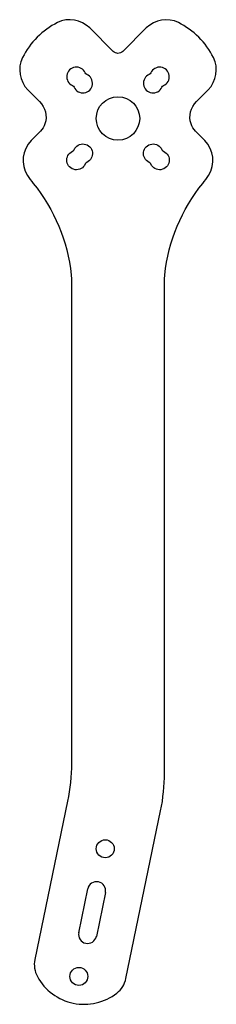
# Model space of a CAD drawing. Units: millimetres. Extents: x -10 to 22, y -4 to 154.
import ezdxf

# ---------------------------------------------------------------- set-up
doc = ezdxf.new("R2010")
doc.units = ezdxf.units.MM
doc.layers.get('0').update_dxf_attribs({"linetype": 'CONTINUOUS'})

msp = doc.modelspace()

# ---------------------------------------------------------------- linework, layer by layer
for p, q in [((-0.02, 7.05), (1.44, 14.1)), ((4.28, 13.51), (2.82, 6.46))]:
    msp.add_line(p, q)
for points in [[(18.09, 137.33, -0.2819), (18.96, 140.93), (20.85, 142.83, 0.322027), (21.7, 148.01, 0.163656), (16.06, 153.64, 0.322089), (10.88, 152.79), (7.07, 148.99, -0.414413), (5.55, 148.99), (1.75, 152.79, 0.322089), (-3.44, 153.64, 0.163656), (-9.07, 148.01, 0.322027), (-8.23, 142.83), (-6.33, 140.93, -0.2819), (-5.47, 137.33, -0.117371), (-6.19, 136.14), (-7.68, 134.64, 0.351639), (-8.27, 129.04, 0.023925), (-7.36, 127.75, -0.144983), (-1.24, 113.04, -0.026144), (-1.19, 111.99), (-1.19, 34.32, -0.051095), (-1.81, 28.24), (-7.1, 2.71, 0.177869), (-6.69, -0.01, 0.462673), (6.13, -2.67, 0.177869), (7.59, -0.33), (13.19, 26.7, 0.051095), (13.81, 32.78), (13.81, 111.99, -0.0265), (13.87, 113.04, -0.144983), (19.98, 127.75, 0.023925), (20.9, 129.04, 0.351639), (20.31, 134.64), (18.82, 136.14, -0.117371)], [(1.27, 145.29, -0.189495), (1.02, 145.54, 1.467599), (-1.02, 143.5, -0.189495), (-0.77, 143.25, 1.467599)], [(11.61, 145.54, -0.189495), (11.35, 145.29, 1.467599), (13.39, 143.25, -0.189495), (13.65, 143.5, 1.467599)], [(-0.77, 133.17, -1.467599), (1.27, 131.13, 0.189495), (1.02, 130.87, -1.467599), (-1.02, 132.91, 0.189495)], [(11.35, 131.13, -1.467599), (13.39, 133.17, 0.189495), (13.65, 132.91, -1.467599), (11.61, 130.87, 0.189495)]]:
    msp.add_lwpolyline(points, format="xyb", close=True)
for centre, radius in [((6.31, 138.21), 3.5), ((4.26, 20.56), 1.45), ((0, 0), 1.45)]:
    msp.add_circle(centre, radius)
for centre, start, end in [((2.86, 13.81), -11.7, 168.3), ((1.4, 6.76), 168.3055, 348.2945)]:
    msp.add_arc(centre, 1.45, start, end)

doc.saveas('drawing.dxf')
